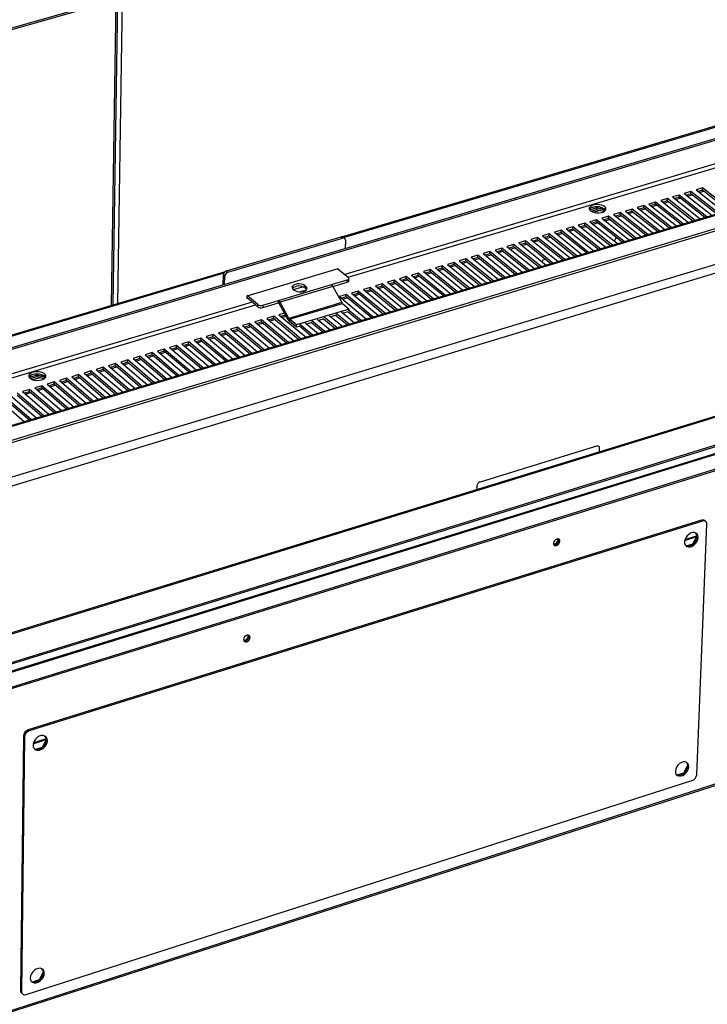
# Model space of a CAD drawing. Units: millimetres. Extents: x 2 to 4202, y -3 to 5937.
# Drawn here: x 2653 to 2971, y 856 to 1311 of the extents above; entities that cross this region are included whole.
import ezdxf

# ---------------------------------------------------------------- set-up
doc = ezdxf.new("R2010")
doc.units = ezdxf.units.MM
doc.header["$LTSCALE"] = 20

msp = doc.modelspace()

# ---------------------------------------------------------------- linework, layer by layer
at = {"color": 7, "linetype": 'Continuous', "lineweight": 25}
for p, q in [((3260.001, 1481.961), (1910.998, 1096.016)), ((3259.953, 1481.215), (1911.043, 1095.216)), ((2696.519, 1179.536), (2698.703, 1320.61)), ((1885.47, 932.229), (3085.337, 1289.376)), ((1886.031, 931.611), (3086.016, 1288.863)), ((3202.968, 1289.939), (1930.988, 907.742)), ((3203.817, 1289.723), (1931.644, 907.418)), ((1936.368, 902.251), (3209.564, 1285.484)), ((1936.431, 901.1), (3209.498, 1284.405)), ((2802.194, 1210.942), (3022.308, 1276.358)), ((2802.907, 1210.667), (3021.593, 1275.667)), ((3211.239, 1269.659), (1924.21, 880.541)), ((3215.065, 1266.826), (1927.348, 877.079)), ((2968.797, 1233.506), (2965.75, 1232.593)), ((2968.756, 1232.454), (2968.797, 1233.506)), ((2981.619, 1223.429), (2968.797, 1233.506)), ((2957.955, 1230.26), (2954.902, 1229.346)), ((2954.902, 1229.346), (2967.7, 1219.247)), ((2957.914, 1229.208), (2955.858, 1228.592)), ((2956.395, 1228.168), (2958.452, 1228.784)), ((2957.914, 1229.208), (2957.955, 1230.26)), ((2969.76, 1219.866), (2957.914, 1229.208)), ((2970.758, 1220.166), (2957.955, 1230.26)), ((2963.379, 1231.884), (2960.328, 1230.97)), ((2960.328, 1230.97), (2973.136, 1220.88)), ((2963.337, 1230.832), (2961.284, 1230.217)), ((2961.822, 1229.793), (2963.875, 1230.408)), ((2963.337, 1230.832), (2963.379, 1231.884)), ((2975.192, 1221.498), (2963.337, 1230.832)), ((2976.191, 1221.798), (2963.379, 1231.884)), ((2965.75, 1232.593), (2978.566, 1222.512)), ((2968.756, 1232.454), (2966.707, 1231.841)), ((2967.245, 1231.417), (2969.294, 1232.031)), ((2980.618, 1223.129), (2968.756, 1232.454)), ((2919.989, 1224.323), (2916.678, 1223.334)), ((2919.964, 1223.622), (2919.989, 1224.323)), ((2923.064, 1223.459), (2919.989, 1224.323)), ((2921.473, 1224.668), (2921.9, 1224.385)), ((2921.9, 1224.385), (2923.701, 1222.952)), ((2941.656, 1225.381), (2938.595, 1224.465)), ((2938.595, 1224.465), (2951.366, 1214.339)), ((2941.617, 1224.328), (2939.549, 1223.709)), ((2941.617, 1224.328), (2941.656, 1225.381)), ((2953.437, 1214.961), (2941.617, 1224.328)), ((2954.432, 1215.26), (2941.656, 1225.381)), ((2947.094, 1227.009), (2944.036, 1226.093)), ((2944.036, 1226.093), (2956.816, 1215.976)), ((2947.054, 1225.956), (2944.99, 1225.338)), ((2945.527, 1224.913), (2947.591, 1225.531)), ((2947.054, 1225.956), (2947.094, 1227.009)), ((2958.883, 1216.598), (2947.054, 1225.956)), ((2959.879, 1216.897), (2947.094, 1227.009)), ((2952.527, 1228.635), (2949.471, 1227.72)), ((2949.471, 1227.72), (2962.26, 1217.612)), ((2952.486, 1227.583), (2950.426, 1226.966)), ((2950.963, 1226.541), (2953.024, 1227.158)), ((2952.486, 1227.583), (2952.527, 1228.635)), ((2964.324, 1218.233), (2952.486, 1227.583)), ((2965.321, 1218.532), (2952.527, 1228.635)), ((2917.259, 1222.813), (2919.964, 1223.622)), ((2921.556, 1223.174), (2918.515, 1222.265)), ((2919.964, 1223.622), (2923.333, 1222.675)), ((2925.315, 1220.489), (2922.246, 1219.57)), ((2925.277, 1219.435), (2925.315, 1220.489)), ((2938.063, 1210.342), (2925.315, 1220.489)), ((2930.767, 1222.121), (2927.7, 1221.203)), ((2927.7, 1221.203), (2940.453, 1211.06)), ((2930.728, 1221.068), (2928.652, 1220.446)), ((2929.188, 1220.02), (2931.264, 1220.642)), ((2930.728, 1221.068), (2930.767, 1222.121)), ((2942.532, 1211.685), (2930.728, 1221.068)), ((2943.524, 1211.983), (2930.767, 1222.121)), ((2936.214, 1223.752), (2933.15, 1222.835)), ((2933.15, 1222.835), (2945.912, 1212.7)), ((2936.175, 1222.698), (2934.103, 1222.078)), ((2934.639, 1221.652), (2936.711, 1222.273)), ((2936.175, 1222.698), (2936.214, 1223.752)), ((2947.987, 1213.324), (2936.175, 1222.698)), ((2948.98, 1213.622), (2936.214, 1223.752)), ((2940.085, 1223.283), (2942.153, 1223.903)), ((2908.93, 1215.584), (2905.853, 1214.663)), ((2908.894, 1214.529), (2908.93, 1215.584)), ((2921.651, 1205.41), (2908.93, 1215.584)), ((2914.396, 1217.22), (2911.322, 1216.3)), ((2911.322, 1216.3), (2924.047, 1206.13)), ((2914.36, 1216.166), (2912.272, 1215.541)), ((2912.807, 1215.114), (2914.894, 1215.739)), ((2914.36, 1216.166), (2914.396, 1217.22)), ((2926.138, 1206.758), (2914.36, 1216.166)), ((2927.126, 1207.056), (2914.396, 1217.22)), ((2919.858, 1218.855), (2916.786, 1217.936)), ((2916.786, 1217.936), (2929.52, 1207.775)), ((2919.821, 1217.801), (2917.737, 1217.177)), ((2918.272, 1216.751), (2920.356, 1217.375)), ((2919.821, 1217.801), (2919.858, 1218.855)), ((2931.607, 1208.402), (2919.821, 1217.801)), ((2932.597, 1208.699), (2919.858, 1218.855)), ((2922.246, 1219.57), (2934.989, 1209.418)), ((2925.277, 1219.435), (2923.197, 1218.812)), ((2923.732, 1218.386), (2925.812, 1219.009)), ((2937.072, 1210.044), (2925.277, 1219.435)), ((2748.874, 1195.148), (2801.822, 1210.883)), ((2802.476, 1210.347), (2801.822, 1210.883)), ((2803.479, 1210.199), (2802.826, 1210.735)), ((2892.503, 1210.666), (2889.418, 1209.743)), ((2892.468, 1209.611), (2892.503, 1210.666)), ((2905.195, 1200.466), (2892.503, 1210.666)), ((2897.983, 1212.307), (2894.901, 1211.384)), ((2894.901, 1211.384), (2907.598, 1201.188)), ((2897.948, 1211.252), (2895.849, 1210.623)), ((2896.382, 1210.195), (2898.482, 1210.824)), ((2897.948, 1211.252), (2897.983, 1212.307)), ((2909.7, 1201.819), (2897.948, 1211.252)), ((2910.685, 1202.115), (2897.983, 1212.307)), ((2903.459, 1213.946), (2900.38, 1213.024)), ((2900.38, 1213.024), (2913.086, 1202.837)), ((2903.423, 1212.891), (2901.328, 1212.264)), ((2901.862, 1211.836), (2903.957, 1212.464)), ((2903.423, 1212.891), (2903.459, 1213.946)), ((2915.184, 1203.467), (2903.423, 1212.891)), ((2916.17, 1203.764), (2903.459, 1213.946)), ((2905.853, 1214.663), (2918.569, 1204.484)), ((2908.894, 1214.529), (2906.802, 1213.903)), ((2907.337, 1213.476), (2909.428, 1214.102)), ((2920.663, 1205.114), (2908.894, 1214.529)), ((2932.435, 1211.453), (2932.478, 1211.466)), ((2932.478, 1211.466), (2932.539, 1211.37)), ((2749.523, 1194.607), (2802.476, 1210.347)), ((2803.828, 1209.345), (2803.733, 1205.555)), ((2881.527, 1207.381), (2878.437, 1206.456)), ((2878.437, 1206.456), (2891.105, 1196.232)), ((2881.493, 1206.325), (2879.382, 1205.693)), ((2881.493, 1206.325), (2881.527, 1207.381)), ((2893.22, 1196.867), (2881.493, 1206.325)), ((2894.201, 1197.162), (2881.527, 1207.381)), ((2887.017, 1209.024), (2883.93, 1208.1)), ((2883.93, 1208.1), (2896.608, 1197.886)), ((2886.983, 1207.969), (2884.876, 1207.338)), ((2885.409, 1206.909), (2887.516, 1207.54)), ((2886.983, 1207.969), (2887.017, 1209.024)), ((2898.718, 1198.52), (2886.983, 1207.969)), ((2899.701, 1198.815), (2887.017, 1209.024)), ((2889.418, 1209.743), (2902.105, 1199.537)), ((2892.468, 1209.611), (2890.365, 1208.981)), ((2890.898, 1208.552), (2893.001, 1209.182)), ((2904.212, 1200.17), (2892.468, 1209.611)), ((2928.149, 1208.869), (2928.932, 1210.401)), ((2928.932, 1210.401), (2929.054, 1210.438)), ((2865.028, 1202.442), (2861.929, 1201.514)), ((2861.929, 1201.514), (2874.57, 1191.264)), ((2864.995, 1201.385), (2862.873, 1200.749)), ((2864.995, 1201.385), (2865.028, 1202.442)), ((2876.696, 1191.902), (2864.995, 1201.385)), ((2877.673, 1192.196), (2865.028, 1202.442)), ((2870.532, 1204.089), (2867.437, 1203.163)), ((2867.437, 1203.163), (2880.086, 1192.921)), ((2870.5, 1203.033), (2868.381, 1202.398)), ((2868.912, 1201.968), (2871.031, 1202.603)), ((2870.5, 1203.033), (2870.532, 1204.089)), ((2882.208, 1193.559), (2870.5, 1203.033)), ((2883.187, 1193.853), (2870.532, 1204.089)), ((2876.032, 1205.736), (2872.939, 1204.81)), ((2872.939, 1204.81), (2885.598, 1194.577)), ((2875.999, 1204.679), (2873.884, 1204.046)), ((2874.416, 1203.616), (2876.531, 1204.25)), ((2875.999, 1204.679), (2876.032, 1205.736)), ((2887.716, 1195.214), (2875.999, 1204.679)), ((2888.697, 1195.508), (2876.032, 1205.736)), ((2879.915, 1205.263), (2882.026, 1205.895)), ((3212.178, 1201.139), (1932.73, 807.104)), ((3212.654, 1200.78), (1933.121, 806.666)), ((2848.485, 1197.489), (2845.378, 1196.559)), ((2848.454, 1196.431), (2848.485, 1197.489)), ((2861.102, 1187.217), (2848.485, 1197.489)), ((2854.004, 1199.142), (2850.9, 1198.212)), ((2850.9, 1198.212), (2863.521, 1187.944)), ((2853.973, 1198.084), (2851.842, 1197.446)), ((2852.372, 1197.015), (2854.503, 1197.653)), ((2853.973, 1198.084), (2854.004, 1199.142)), ((2865.655, 1188.585), (2853.973, 1198.084)), ((2866.631, 1188.878), (2854.004, 1199.142)), ((2859.518, 1200.792), (2856.417, 1199.864)), ((2856.417, 1199.864), (2869.048, 1189.604)), ((2859.486, 1199.735), (2857.36, 1199.098)), ((2857.89, 1198.667), (2860.017, 1199.304)), ((2859.486, 1199.735), (2859.518, 1200.792)), ((2871.178, 1190.244), (2859.486, 1199.735)), ((2872.154, 1190.538), (2859.518, 1200.792)), ((2863.404, 1200.318), (2865.527, 1200.954)), ((2894.677, 1199.441), (2895.084, 1200.238)), ((2895.084, 1200.238), (2896.176, 1200.566)), ((2898.627, 1198.593), (2898.594, 1198.482)), ((2518.465, 1126.62), (2748.496, 1194.983)), ((2519.217, 1126.346), (2747.761, 1194.276)), ((2747.355, 1188.774), (2747.446, 1193.313)), ((2748.095, 1192.773), (2747.446, 1193.313)), ((2748.018, 1188.971), (2748.095, 1192.773)), ((2748.874, 1195.148), (2749.523, 1194.607)), ((2758.463, 1183.739), (2800.533, 1196.289)), ((2800.266, 1196.209), (2805.19, 1192.156)), ((2800.533, 1196.289), (2800.526, 1195.995)), ((2831.898, 1192.524), (2828.783, 1191.592)), ((2831.869, 1191.465), (2831.898, 1192.524)), ((2844.487, 1182.225), (2831.898, 1192.524)), ((2837.432, 1194.181), (2834.32, 1193.249)), ((2834.32, 1193.249), (2846.913, 1182.953)), ((2837.402, 1193.122), (2835.26, 1192.481)), ((2835.789, 1192.048), (2837.931, 1192.69)), ((2837.402, 1193.122), (2837.432, 1194.181)), ((2849.058, 1183.598), (2837.402, 1193.122)), ((2850.03, 1183.89), (2837.432, 1194.181)), ((2842.961, 1195.836), (2839.851, 1194.905)), ((2839.851, 1194.905), (2852.454, 1184.618)), ((2842.93, 1194.777), (2840.792, 1194.137)), ((2841.321, 1193.705), (2843.46, 1194.345)), ((2842.93, 1194.777), (2842.961, 1195.836)), ((2854.596, 1185.262), (2842.93, 1194.777)), ((2855.568, 1185.554), (2842.961, 1195.836)), ((2845.378, 1196.559), (2857.99, 1186.282)), ((2848.454, 1196.431), (2846.319, 1195.792)), ((2846.849, 1195.361), (2848.984, 1196)), ((2860.128, 1186.924), (2848.454, 1196.431)), ((3234.138, 1190.993), (1923.076, 785.403)), ((1923.521, 785.173), (3234.72, 1190.841)), ((2772.976, 1181.55), (2797.373, 1188.84)), ((2798.021, 1188.016), (2773.622, 1180.722)), ((2785.14, 1187.295), (2785.165, 1188.356)), ((2785.6, 1187.996), (2785.165, 1188.356)), ((2785.575, 1186.934), (2785.6, 1187.996)), ((2797.373, 1188.84), (2804.674, 1191.022)), ((2798.021, 1188.016), (2802.158, 1180.557)), ((2798.038, 1187.985), (2804.647, 1189.961)), ((2804.647, 1189.961), (2804.674, 1191.022)), ((2805.415, 1190.638), (2805.442, 1191.699)), ((2820.816, 1189.207), (2817.696, 1188.273)), ((2817.696, 1188.273), (2830.26, 1177.95)), ((2820.788, 1188.147), (2818.634, 1187.502)), ((2820.788, 1188.147), (2820.816, 1189.207)), ((2832.418, 1178.598), (2820.788, 1188.147)), ((2833.386, 1178.889), (2820.816, 1189.207)), ((2826.36, 1190.866), (2823.242, 1189.933)), ((2823.242, 1189.933), (2835.816, 1179.619)), ((2826.331, 1189.807), (2824.18, 1189.163)), ((2824.709, 1188.73), (2826.859, 1189.374)), ((2826.331, 1189.807), (2826.36, 1190.866)), ((2837.969, 1180.266), (2826.331, 1189.807)), ((2838.939, 1180.557), (2826.36, 1190.866)), ((2828.783, 1191.592), (2841.367, 1181.287)), ((2831.869, 1191.465), (2829.723, 1190.822)), ((2830.251, 1190.39), (2832.398, 1191.032)), ((2843.516, 1181.933), (2831.869, 1191.465)), ((1928.608, 779.429), (3240.94, 1186.159)), ((1928.65, 778.673), (3240.895, 1185.451)), ((2493.007, 965.15), (3212.751, 1187.618)), ((2758.434, 1182.393), (2758.463, 1183.739)), ((2763.371, 1179.663), (2758.475, 1183.743)), ((2779.59, 1186.692), (2780.025, 1186.331)), ((2785.575, 1186.934), (2785.14, 1187.295)), ((2785.899, 1186.584), (2785.575, 1186.934)), ((2804.156, 1184.219), (2801.028, 1183.283)), ((2801.028, 1183.283), (2813.563, 1172.933)), ((2804.13, 1183.159), (2804.156, 1184.219)), ((2816.697, 1173.874), (2804.156, 1184.219)), ((2809.715, 1185.883), (2806.589, 1184.948)), ((2806.589, 1184.948), (2819.133, 1174.606)), ((2809.687, 1184.823), (2807.525, 1184.176)), ((2808.052, 1183.741), (2810.214, 1184.389)), ((2809.687, 1184.823), (2809.715, 1185.883)), ((2821.299, 1175.257), (2809.687, 1184.823)), ((2822.265, 1175.547), (2809.715, 1185.883)), ((2815.268, 1187.546), (2812.145, 1186.611)), ((2812.145, 1186.611), (2824.699, 1176.279)), ((2815.24, 1186.486), (2813.082, 1185.84)), ((2813.609, 1185.406), (2815.768, 1186.052)), ((2815.24, 1186.486), (2815.268, 1187.546)), ((2826.861, 1176.928), (2815.24, 1186.486)), ((2827.828, 1177.219), (2815.268, 1187.546)), ((2819.161, 1187.068), (2821.316, 1187.714)), ((2758.701, 1182.473), (2758.434, 1182.393)), ((2763.348, 1178.6), (2758.441, 1182.69)), ((2763.348, 1178.6), (2763.371, 1179.663)), ((2765.615, 1178.294), (2772.952, 1180.487)), ((2765.638, 1179.357), (2765.615, 1178.294)), ((2765.638, 1179.357), (2772.976, 1181.55)), ((2772.952, 1180.487), (2772.976, 1181.55)), ((2773.275, 1180.073), (2773.622, 1180.722)), ((2777.406, 1172.597), (2773.275, 1180.073)), ((2777.753, 1173.245), (2773.622, 1180.722)), ((2802.158, 1180.557), (2777.753, 1173.245)), ((2778.077, 1172.831), (2802.483, 1180.144)), ((2804.13, 1183.159), (2801.963, 1182.51)), ((2802.483, 1180.144), (2805.631, 1177.543)), ((2802.49, 1182.076), (2804.656, 1182.724)), ((2815.733, 1173.585), (2804.13, 1183.159)), ((2770.704, 1174.205), (2767.559, 1173.264)), ((2770.681, 1173.143), (2770.704, 1174.205)), ((2783.186, 1163.805), (2770.704, 1174.205)), ((2775.692, 1175.698), (2773.15, 1174.937)), ((2773.15, 1174.937), (2785.636, 1164.541)), ((2776.192, 1174.793), (2774.082, 1174.161)), ((2774.606, 1173.725), (2776.474, 1174.284)), ((2805.631, 1177.543), (2781.215, 1170.22)), ((2796.394, 1174.562), (2802.407, 1169.581)), ((2799.51, 1174.653), (2797.142, 1173.942)), ((2804.585, 1170.235), (2799.318, 1174.595)), ((2805.546, 1170.524), (2799.531, 1175.503)), ((2801.969, 1176.235), (2807.987, 1171.257)), ((2805.082, 1176.325), (2802.718, 1175.615)), ((2810.161, 1171.911), (2804.89, 1176.267)), ((2811.124, 1172.2), (2805.104, 1177.175)), ((2805.626, 1177.331), (2805.631, 1177.543)), ((2759.514, 1170.856), (2756.364, 1169.912)), ((2756.364, 1169.912), (2768.82, 1159.489)), ((2759.492, 1169.793), (2757.293, 1169.134)), ((2759.492, 1169.793), (2759.514, 1170.856)), ((2771.022, 1160.15), (2759.492, 1169.793)), ((2771.977, 1160.437), (2759.514, 1170.856)), ((2765.112, 1172.531), (2761.964, 1171.589)), ((2761.964, 1171.589), (2774.43, 1161.174)), ((2765.089, 1171.469), (2762.894, 1170.812)), ((2763.418, 1170.374), (2765.613, 1171.031)), ((2765.089, 1171.469), (2765.112, 1172.531)), ((2776.629, 1161.835), (2765.089, 1171.469)), ((2777.584, 1162.122), (2765.112, 1172.531)), ((2767.559, 1173.264), (2780.036, 1162.859)), ((2770.681, 1173.143), (2768.491, 1172.487)), ((2769.015, 1172.05), (2771.205, 1172.706)), ((2782.23, 1163.518), (2770.681, 1173.143)), ((2777.753, 1173.245), (2777.406, 1172.597)), ((2778.077, 1172.831), (2778.053, 1171.768)), ((2781.19, 1169.157), (2778.053, 1171.768)), ((2781.215, 1170.22), (2778.077, 1172.831)), ((2781.19, 1169.157), (2781.215, 1170.22)), ((2782.762, 1169.628), (2781.19, 1169.157)), ((2787.826, 1165.199), (2782.572, 1169.571)), ((2788.784, 1165.487), (2782.782, 1170.48)), ((2785.227, 1171.213), (2791.231, 1166.223)), ((2788.35, 1171.305), (2785.974, 1170.592)), ((2793.417, 1166.879), (2788.159, 1171.247)), ((2794.376, 1167.168), (2788.37, 1172.156)), ((2790.813, 1172.888), (2796.821, 1167.902)), ((2793.932, 1172.979), (2791.561, 1172.268)), ((2799.003, 1168.558), (2793.741, 1172.922)), ((2799.964, 1168.847), (2793.953, 1173.83)), ((2742.692, 1165.82), (2739.533, 1164.874)), ((2742.671, 1164.756), (2742.692, 1165.82)), ((2755.125, 1155.374), (2742.692, 1165.82)), ((2748.305, 1167.5), (2745.148, 1166.555)), ((2745.148, 1166.555), (2757.585, 1156.113)), ((2748.283, 1166.436), (2746.076, 1165.776)), ((2746.599, 1165.337), (2748.806, 1165.998)), ((2748.283, 1166.436), (2748.305, 1167.5)), ((2759.795, 1156.777), (2748.283, 1166.436)), ((2760.747, 1157.063), (2748.305, 1167.5)), ((2753.912, 1169.178), (2750.758, 1168.234)), ((2750.758, 1168.234), (2763.205, 1157.801)), ((2753.89, 1168.115), (2751.687, 1167.456)), ((2752.21, 1167.017), (2754.413, 1167.677)), ((2753.89, 1168.115), (2753.912, 1169.178)), ((2765.411, 1158.464), (2753.89, 1168.115)), ((2766.364, 1158.751), (2753.912, 1169.178)), ((2757.817, 1168.696), (2760.015, 1169.355)), ((2725.825, 1160.77), (2722.658, 1159.822)), ((2725.806, 1159.706), (2725.825, 1160.77)), ((2738.228, 1150.296), (2725.825, 1160.77)), ((2731.452, 1162.455), (2728.288, 1161.508)), ((2728.288, 1161.508), (2740.695, 1151.038)), ((2731.433, 1161.391), (2729.214, 1160.726)), ((2729.735, 1160.286), (2731.954, 1160.951)), ((2731.433, 1161.391), (2731.452, 1162.455)), ((2742.917, 1151.705), (2731.433, 1161.391)), ((2743.865, 1151.99), (2731.452, 1162.455)), ((2737.075, 1164.138), (2733.913, 1163.192)), ((2733.913, 1163.192), (2746.33, 1152.731)), ((2737.054, 1163.074), (2734.84, 1162.411)), ((2735.361, 1161.971), (2737.576, 1162.635)), ((2737.054, 1163.074), (2737.075, 1164.138)), ((2748.548, 1153.397), (2737.054, 1163.074)), ((2749.497, 1153.683), (2737.075, 1164.138)), ((2739.533, 1164.874), (2751.96, 1154.423)), ((2742.671, 1164.756), (2740.461, 1164.094)), ((2740.983, 1163.655), (2743.193, 1164.317)), ((2754.174, 1155.088), (2742.671, 1164.756)), ((2714.555, 1157.397), (2711.382, 1156.447)), ((2711.382, 1156.447), (2723.759, 1145.949)), ((2714.537, 1156.331), (2712.306, 1155.663)), ((2712.826, 1155.222), (2715.057, 1155.891)), ((2714.537, 1156.331), (2714.555, 1157.397)), ((2725.994, 1146.62), (2714.537, 1156.331)), ((2726.938, 1146.904), (2714.555, 1157.397)), ((2720.193, 1159.084), (2717.022, 1158.135)), ((2717.022, 1158.135), (2729.409, 1147.647)), ((2720.174, 1158.019), (2717.947, 1157.352)), ((2718.467, 1156.912), (2720.694, 1157.579)), ((2720.174, 1158.019), (2720.193, 1159.084)), ((2731.64, 1148.317), (2720.174, 1158.019)), ((2732.585, 1148.601), (2720.193, 1159.084)), ((2722.658, 1159.822), (2735.055, 1149.343)), ((2725.806, 1159.706), (2723.583, 1159.04)), ((2724.104, 1158.6), (2726.327, 1159.266)), ((2737.281, 1150.012), (2725.806, 1159.706)), ((2697.613, 1152.325), (2694.432, 1151.373)), ((2694.432, 1151.373), (2706.778, 1140.847)), ((2697.597, 1151.259), (2697.613, 1152.325)), ((2709.966, 1141.804), (2697.613, 1152.325)), ((2703.266, 1154.017), (2700.087, 1153.066)), ((2700.087, 1153.066), (2712.444, 1142.549)), ((2703.249, 1152.951), (2701.009, 1152.281)), ((2701.528, 1151.839), (2703.768, 1152.51)), ((2703.249, 1152.951), (2703.266, 1154.017)), ((2714.687, 1143.223), (2703.249, 1152.951)), ((2715.628, 1143.506), (2703.266, 1154.017)), ((2708.913, 1155.708), (2705.737, 1154.757)), ((2705.737, 1154.757), (2718.104, 1144.25)), ((2708.895, 1154.642), (2706.66, 1153.973)), ((2707.18, 1153.531), (2709.415, 1154.201)), ((2708.895, 1154.642), (2708.913, 1155.708)), ((2720.343, 1144.922), (2708.895, 1154.642)), ((2721.286, 1145.206), (2708.913, 1155.708)), ((2661.436, 1147.036), (2657.821, 1145.956)), ((2661.427, 1146.325), (2661.436, 1147.036)), ((2664.514, 1146.136), (2661.436, 1147.036)), ((2663.052, 1147.349), (2663.391, 1147.101)), ((2663.391, 1147.101), (2665.068, 1145.659)), ((2680.626, 1147.24), (2677.436, 1146.285)), ((2680.611, 1146.173), (2680.626, 1147.24)), ((2692.948, 1136.691), (2680.626, 1147.24)), ((2686.294, 1148.937), (2683.106, 1147.982)), ((2683.106, 1147.982), (2695.433, 1137.438)), ((2686.278, 1147.87), (2684.026, 1147.195)), ((2684.544, 1146.752), (2686.796, 1147.427)), ((2686.278, 1147.87), (2686.294, 1148.937)), ((2697.688, 1138.115), (2686.278, 1147.87)), ((2698.626, 1138.397), (2686.294, 1148.937)), ((2691.956, 1150.632), (2688.772, 1149.678)), ((2688.772, 1149.678), (2701.108, 1139.143)), ((2691.94, 1149.565), (2689.692, 1148.892)), ((2690.211, 1148.449), (2692.458, 1149.123)), ((2691.94, 1149.565), (2691.956, 1150.632)), ((2703.359, 1139.819), (2691.94, 1149.565)), ((2704.298, 1140.101), (2691.956, 1150.632)), ((2697.597, 1151.259), (2695.353, 1150.587)), ((2695.872, 1150.145), (2698.116, 1150.817)), ((2709.026, 1141.522), (2697.597, 1151.259)), ((2658.377, 1145.413), (2661.427, 1146.325)), ((2663.02, 1145.859), (2659.62, 1144.842)), ((2661.427, 1146.325), (2664.714, 1145.363)), ((2669.276, 1143.842), (2666.08, 1142.886)), ((2666.08, 1142.886), (2678.376, 1132.313)), ((2669.262, 1142.774), (2666.998, 1142.096)), ((2667.515, 1141.652), (2669.779, 1142.33)), ((2669.262, 1142.774), (2669.276, 1143.842)), ((2680.644, 1132.994), (2669.262, 1142.774)), ((2681.578, 1133.275), (2669.276, 1143.842)), ((2674.954, 1145.542), (2671.761, 1144.586)), ((2671.761, 1144.586), (2684.067, 1134.022)), ((2674.939, 1144.474), (2672.679, 1143.798)), ((2673.196, 1143.354), (2675.456, 1144.031)), ((2674.939, 1144.474), (2674.954, 1145.542)), ((2686.33, 1134.703), (2674.939, 1144.474)), ((2687.265, 1134.984), (2674.954, 1145.542)), ((2677.436, 1146.285), (2689.752, 1135.731)), ((2680.611, 1146.173), (2678.355, 1145.497)), ((2678.873, 1145.054), (2681.129, 1145.729)), ((2692.012, 1136.41), (2680.611, 1146.173)), ((2649.009, 1137.775), (2661.274, 1127.174)), ((2664.484, 1128.138), (2652.213, 1138.734)), ((2657.906, 1140.438), (2654.704, 1139.48)), ((2654.704, 1139.48), (2666.98, 1128.888)), ((2657.893, 1139.37), (2655.621, 1138.69)), ((2656.136, 1138.245), (2658.409, 1138.925)), ((2657.893, 1139.37), (2657.906, 1140.438)), ((2669.256, 1129.572), (2657.893, 1139.37)), ((2670.187, 1129.852), (2657.906, 1140.438)), ((2663.594, 1142.141), (2660.395, 1141.184)), ((2660.395, 1141.184), (2672.68, 1130.601)), ((2663.58, 1141.073), (2661.312, 1140.394)), ((2661.828, 1139.949), (2664.096, 1140.629)), ((2663.58, 1141.073), (2663.594, 1142.141)), ((2674.952, 1131.284), (2663.58, 1141.073)), ((2675.885, 1131.564), (2663.594, 1142.141)), ((2643.308, 1136.069), (2655.563, 1125.458)), ((2657.847, 1126.144), (2646.504, 1135.96)), ((2658.776, 1126.423), (2646.515, 1137.029)), ((2663.554, 1127.859), (2652.201, 1137.665)), ((2919.827, 1114.174), (2866.016, 1097.615)), ((2920.842, 1114.033), (2920.613, 1114.221)), ((2921.126, 1111.503), (2921.186, 1113.169)), ((2864.55, 1095.735), (2864.498, 1094.063)), ((2968.278, 1079.958), (2657.375, 983.058)), ((2968.739, 1079.58), (2657.816, 982.662)), ((2968.739, 1079.58), (2968.278, 1079.958)), ((2970.244, 1079.378), (2969.782, 1079.755)), ((2966.183, 1073.023), (2965.493, 1074.102)), ((2966.057, 962.349), (2970.748, 1078.094)), ((2964.345, 1069.009), (2966.235, 1072.678)), ((2961.315, 1068.062), (2964.345, 1069.009)), ((2964.345, 1069.009), (2964.452, 1068.92)), ((1932.167, 622.051), (3223.946, 1037.585)), ((1932.266, 622.815), (3224.492, 1038.423)), ((2657.375, 983.058), (2657.816, 982.662)), ((2655.146, 980.197), (2653.738, 862.621)), ((2655.587, 979.8), (2654.174, 862.217)), ((2655.587, 979.8), (2655.146, 980.197)), ((2663.863, 975.123), (2665.707, 978.771)), ((2665.582, 979.369), (2665.018, 980.176)), ((2660.628, 974.112), (2663.863, 975.123)), ((2663.863, 975.123), (2663.953, 975.042)), ((2960.114, 963.193), (2961.983, 966.808)), ((2961.925, 967.161), (2961.285, 968.146)), ((2957.082, 962.22), (2960.114, 963.193)), ((2960.114, 963.193), (2960.229, 963.096)), ((2656.328, 860.79), (2963.898, 959.588)), ((2662.49, 867.704), (2664.314, 871.299)), ((2664.179, 871.907), (2663.678, 872.609)), ((2659.256, 866.667), (2662.49, 867.704)), ((2662.49, 867.704), (2662.588, 867.614)), ((2653.738, 862.621), (2654.174, 862.217)), ((2654.193, 861.452), (2654.629, 861.048))]:
    msp.add_line(p, q, dxfattribs=at)
at = {"color": 8, "linetype": 'Continuous', "lineweight": 25}
for p, q in [((2695.734, 1179.303), (2697.909, 1320.383)), ((2700.761, 1321.199), (2698.551, 1180.14)), ((3034.303, 1262.447), (2803.517, 1193.533)), ((2805.108, 1192.224), (3035.944, 1261.185)), ((2921.907, 1224.584), (2921.9, 1224.385)), ((2492.953, 965.878), (3213.211, 1188.464)), ((2784.26, 1187.783), (2779.859, 1186.469)), ((2782.619, 1185.506), (2785.847, 1186.47)), ((2760.752, 1180.764), (2519.454, 1108.711)), ((2520.98, 1107.342), (2762.333, 1179.445)), ((2663.393, 1147.274), (2663.391, 1147.101)), ((2919.827, 1114.174), (2919.598, 1114.362)), ((2865.789, 1097.804), (2866.016, 1097.615)), ((2864.55, 1095.735), (2864.322, 1095.924)), ((2960.507, 1070.622), (2966.071, 1072.359)), ((2966.231, 1072.716), (2960.599, 1070.957)), ((2659.642, 976.684), (2665.591, 978.541)), ((2665.693, 978.887), (2659.73, 977.026))]:
    msp.add_line(p, q, dxfattribs=at)
at = {"color": 7, "linetype": 'Continuous', "lineweight": 25, "flags": 128}
for points in [[(2918.173, 1225.614), (2917.378, 1225.291), (2916.798, 1224.867), (2916.476, 1224.375), (2916.435, 1223.85), (2916.68, 1223.332), (2917.191, 1222.858), (2917.932, 1222.465), (2918.847, 1222.18), (2919.868, 1222.027), (2920.92, 1222.015), (2921.924, 1222.145), (2922.805, 1222.409), (2923.499, 1222.786), (2923.954, 1223.249), (2924.137, 1223.762), (2924.032, 1224.289), (2923.65, 1224.789), (2923.018, 1225.226), (2922.182, 1225.568), (2921.206, 1225.789), (2920.161, 1225.872), (2919.124, 1225.812), (2918.173, 1225.614)], [(2785.165, 1188.356), (2784.49, 1188.761), (2783.609, 1189.044), (2782.608, 1189.179), (2781.584, 1189.151), (2780.638, 1188.965), (2779.862, 1188.637), (2779.332, 1188.201), (2779.1, 1187.698), (2779.189, 1187.178), (2779.59, 1186.692)], [(2780.025, 1186.331), (2780.699, 1185.926), (2781.581, 1185.642), (2782.583, 1185.507), (2783.608, 1185.535), (2784.555, 1185.721), (2785.331, 1186.049), (2785.86, 1186.486), (2786.092, 1186.99), (2786.002, 1187.51), (2785.6, 1187.996)], [(2805.415, 1190.638), (2805.415, 1190.626), (2805.374, 1190.465), (2805.272, 1190.313), (2805.113, 1190.175), (2804.902, 1190.056), (2804.647, 1189.961)], [(2804.674, 1191.022), (2804.929, 1191.117), (2805.14, 1191.236), (2805.299, 1191.374), (2805.401, 1191.526), (2805.441, 1191.687), (2805.419, 1191.85), (2805.334, 1192.008), (2805.19, 1192.156)], [(2663.57, 1144.839), (2664.404, 1145.176), (2665.026, 1145.617), (2665.389, 1146.131), (2665.466, 1146.677), (2665.252, 1147.217), (2664.763, 1147.71), (2664.035, 1148.12), (2663.121, 1148.415), (2662.091, 1148.575), (2661.019, 1148.588), (2659.986, 1148.452), (2659.068, 1148.178), (2658.333, 1147.785), (2657.836, 1147.304), (2657.612, 1146.769), (2657.68, 1146.22), (2658.034, 1145.699), (2658.649, 1145.243), (2659.477, 1144.886), (2660.459, 1144.656), (2661.521, 1144.569), (2662.584, 1144.631), (2663.57, 1144.839)], [(2665.32, 1146.016), (2665.027, 1146.405), (2664.412, 1146.86), (2663.584, 1147.216), (2662.603, 1147.446), (2661.542, 1147.533), (2660.48, 1147.471), (2659.495, 1147.264)], [(2960.413, 1069.939), (2960.504, 1069.075), (2960.843, 1068.36), (2961.403, 1067.854), (2962.136, 1067.596), (2962.985, 1067.607), (2963.88, 1067.887), (2964.749, 1068.412), (2965.522, 1069.141), (2966.136, 1070.014), (2966.541, 1070.96), (2966.704, 1071.903), (2966.613, 1072.767), (2966.275, 1073.482), (2965.716, 1073.989), (2964.983, 1074.248), (2964.134, 1074.237), (2963.238, 1073.958), (2962.368, 1073.432), (2961.595, 1072.703), (2960.981, 1071.829), (2960.576, 1070.882), (2960.413, 1069.939)], [(2961.011, 1068.193), (2961.676, 1067.974), (2962.525, 1067.985), (2963.42, 1068.265), (2964.289, 1068.79), (2965.061, 1069.519), (2965.675, 1070.392), (2966.08, 1071.338), (2966.244, 1072.281), (2966.153, 1073.145), (2965.814, 1073.86), (2965.617, 1074.088)], [(2901.443, 1071.254), (2900.87, 1070.963), (2900.377, 1070.487), (2900.039, 1069.898), (2899.906, 1069.286), (2899.999, 1068.744), (2900.304, 1068.356), (2900.775, 1068.179), (2901.339, 1068.241), (2901.912, 1068.532), (2902.404, 1069.009), (2902.743, 1069.597), (2902.876, 1070.209), (2902.783, 1070.75), (2902.478, 1071.139), (2902.007, 1071.316), (2901.443, 1071.254)], [(2900.044, 1068.628), (2900.318, 1068.56), (2900.882, 1068.622), (2901.454, 1068.913), (2901.947, 1069.389), (2902.286, 1069.978), (2902.418, 1070.59), (2902.325, 1071.131), (2902.274, 1071.234)], [(2900.882, 1068.622), (2901.454, 1068.913), (2901.947, 1069.389), (2902.286, 1069.978), (2902.418, 1070.59), (2902.325, 1071.131), (2902.266, 1071.248)], [(2900.061, 1068.621), (2900.318, 1068.56), (2900.882, 1068.622)], [(2758.376, 1026.803), (2757.792, 1026.507), (2757.292, 1026.025), (2756.952, 1025.43), (2756.824, 1024.813), (2756.928, 1024.268), (2757.247, 1023.878), (2757.733, 1023.703), (2758.311, 1023.768), (2758.895, 1024.064), (2759.395, 1024.546), (2759.735, 1025.141), (2759.863, 1025.757), (2759.76, 1026.302), (2759.441, 1026.692), (2758.955, 1026.868), (2758.376, 1026.803)], [(2756.958, 1024.177), (2757.284, 1024.092), (2757.863, 1024.157), (2758.447, 1024.453), (2758.946, 1024.936), (2759.286, 1025.53), (2759.414, 1026.147), (2759.311, 1026.692), (2759.264, 1026.783)], [(2756.98, 1024.168), (2757.284, 1024.092), (2757.863, 1024.157)], [(2757.863, 1024.157), (2758.447, 1024.453), (2758.946, 1024.936), (2759.286, 1025.53), (2759.414, 1026.147), (2759.311, 1026.692), (2759.261, 1026.789)], [(2666.161, 978.05), (2666.04, 978.926), (2665.66, 979.648), (2665.055, 980.157), (2664.271, 980.412), (2663.373, 980.392), (2662.434, 980.099), (2661.529, 979.556), (2660.732, 978.808), (2660.108, 977.915), (2659.707, 976.949), (2659.562, 975.989), (2659.685, 975.113), (2660.064, 974.392), (2660.671, 973.884), (2661.455, 973.63), (2662.352, 973.65), (2663.291, 973.944), (2664.195, 974.486), (2664.991, 975.234), (2665.615, 976.126), (2666.016, 977.091), (2666.161, 978.05)], [(2660.212, 974.29), (2660.229, 974.281), (2661.013, 974.027), (2661.911, 974.047), (2662.85, 974.34), (2663.754, 974.883), (2664.55, 975.63), (2665.173, 976.523), (2665.574, 977.487), (2665.719, 978.447), (2665.598, 979.322), (2665.219, 980.044), (2665.104, 980.175)], [(2962.449, 966.019), (2962.359, 966.865), (2962.023, 967.562), (2961.469, 968.053), (2960.743, 968.298), (2959.901, 968.278), (2959.014, 967.993), (2958.153, 967.468), (2957.387, 966.744), (2956.779, 965.881), (2956.378, 964.948), (2956.216, 964.02), (2956.307, 963.174), (2956.644, 962.478), (2957.198, 961.988), (2957.925, 961.743), (2958.766, 961.764), (2959.653, 962.049), (2960.514, 962.574), (2961.279, 963.297), (2961.887, 964.16), (2962.288, 965.093), (2962.449, 966.019)], [(2956.794, 962.344), (2957.469, 962.128), (2958.31, 962.149), (2959.197, 962.434), (2960.058, 962.959), (2960.823, 963.682), (2961.431, 964.545), (2961.832, 965.477), (2961.994, 966.404), (2961.903, 967.25), (2961.567, 967.946), (2961.442, 968.096)], [(2658.231, 868.466), (2658.352, 867.609), (2658.728, 866.906), (2659.329, 866.415), (2660.105, 866.174), (2660.994, 866.205), (2661.924, 866.503), (2662.819, 867.045), (2663.607, 867.787), (2664.225, 868.669), (2664.621, 869.619), (2664.765, 870.561), (2664.645, 871.419), (2664.269, 872.122), (2663.669, 872.614), (2662.893, 872.855), (2662.004, 872.825), (2661.074, 872.527), (2660.178, 871.984), (2659.389, 871.242), (2658.771, 870.359), (2658.374, 869.408), (2658.231, 868.466)], [(2658.853, 866.839), (2658.892, 866.818), (2659.668, 866.578), (2660.557, 866.608), (2661.487, 866.906), (2662.382, 867.449), (2663.17, 868.191), (2663.787, 869.072), (2664.184, 870.023), (2664.328, 870.964), (2664.207, 871.822), (2663.832, 872.525), (2663.642, 872.726)]]:
    msp.add_lwpolyline(points, dxfattribs=at)
at = {"color": 7, "linetype": 'Continuous', "lineweight": 25}
for centre, radius, start, end in [((2918.674, 1221.97), 2.647, 101.72977, 143.67041), ((2920.029, 1219.162), 5.721, 46.84926, 109.3188), ((2802.189, 1209.897), 1.052, 52.7509, 110.41515), ((2802.843, 1209.43), 0.988, 355.08106, 111.83651), ((2749.516, 1193.175), 2.075, 108.03262, 176.1736), ((2750.165, 1192.634), 2.075, 108.03594, 176.16958), ((2782.341, 1183.487), 4.726, 53.68388, 130.88529), ((2795.464, 1186.674), 2.888, 27.68551, 48.60846), ((2764.83, 1181.924), 2.692, 237.16607, 287.46565), ((2771.987, 1179.4), 1.453, 27.58828, 48.39227), ((2771.046, 1179.377), 2.906, 27.58992, 48.39929), ((2803.441, 1181.23), 1.448, 207.69196, 228.58464), ((2764.807, 1180.86), 2.691, 237.15745, 287.46999), ((2779.989, 1173.947), 2.915, 207.59473, 228.36852), ((2779.045, 1173.92), 1.457, 207.59637, 228.37553), ((2660.078, 1144.473), 2.851, 101.79818, 145.29363), ((2920.209, 1113.269), 0.982, 354.1666, 112.87286), ((2866.708, 1095.563), 2.166, 108.63356, 175.44441), ((2968.85, 1078.514), 1.553, 53.07909, 111.62202), ((2969.31, 1078.251), 1.447, 353.7577, 113.26074), ((2899.866, 1071.017), 2.086, 272.65657, 8.53511), ((2756.866, 1026.567), 2.089, 270.27847, 8.22668), ((2658.391, 979.967), 3.254, 108.20358, 175.95368), ((2658.833, 979.57), 3.254, 108.20591, 175.95085), ((2962.827, 962.651), 3.244, 289.27184, 354.66962), ((2655.25, 862.536), 1.515, 176.78481, 225.71649), ((2655.685, 862.158), 1.512, 177.76848, 295.15302)]:
    msp.add_arc(centre, radius, start, end, dxfattribs=at)

doc.saveas('drawing.dxf')
